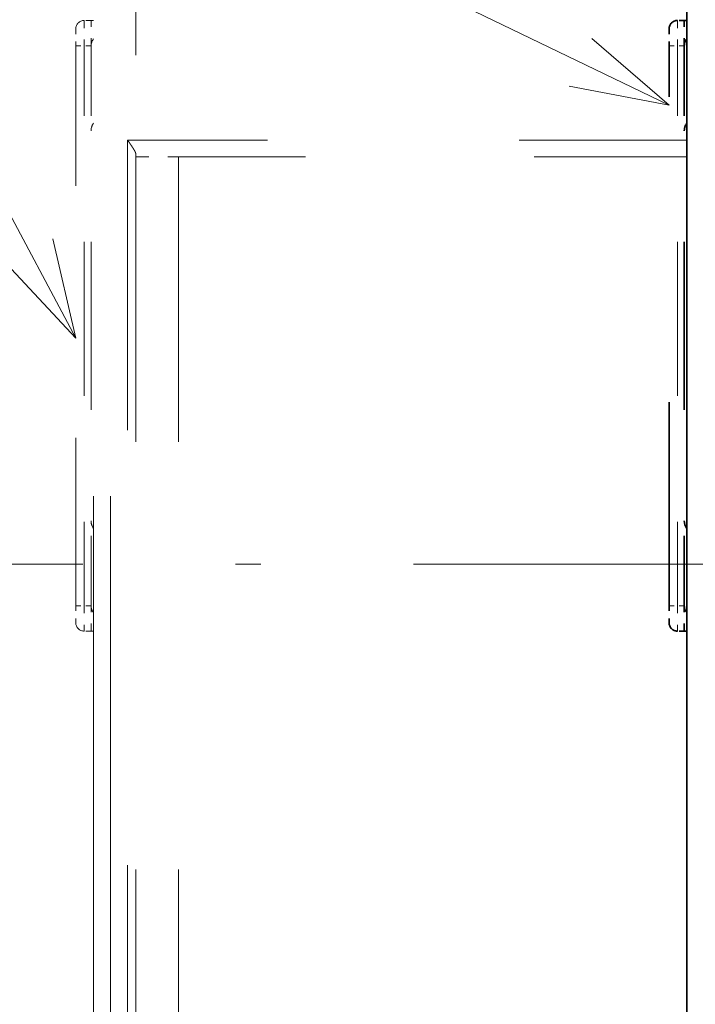
# Model space of a CAD drawing. Extents: x 0 to 420, y 0 to 297.
# Drawn here: x 40 to 54, y 195 to 214 of the extents above; entities that cross this region are included whole.
import ezdxf
from ezdxf.enums import TextEntityAlignment as Align

# ---------------------------------------------------------------- set-up
doc = ezdxf.new("R2010")
doc.units = 0
doc.linetypes.add('DASHDOT', pattern=[18.5, 12, -3, 0.5, -3])
doc.linetypes.add('DASHSPACE', pattern=[30, 12, -18])
doc.layers.get('0').update_dxf_attribs({"lineweight": 13})
doc.styles.get("Standard").update_dxf_attribs({"font": 'isocp.shx'})
doc.dimstyles.get("Standard").update_dxf_attribs({"dimtxt": 2.5, "dimasz": 2.5, "dimexe": 1.25, "dimexo": 0.625, "dimtad": 1, "dimcen": 2.5, "dimadec": 0, "dimazin": 0, "dimtfac": 1, "dimtmove": 0, "dimatfit": 0, "dimfxl": 1, "dimarcsym": 0})

# ---------------------------------------------------------------- blocks, each defined once
blk = doc.blocks.new('*D34')
at = {"color": 7, "lineweight": 13}
for p, q in [((42.734588, 250.134828), (42.734588, 277.420716)), ((87.734588, 254.563951), (87.734588, 277.420716)), ((42.734588, 275.420716), (87.734588, 275.420716)), ((42.734588, 218.366424), (42.734588, 249.034608)), ((87.734588, 213.247066), (87.734588, 243.542497))]:
    blk.add_line(p, q, dxfattribs=at)
at = {"color": 7, "lineweight": 13, "ltscale": 0.145282}
blk.add_line((87.734588, 245.498338), (87.734588, 251.309632), dxfattribs=at)
at = {"color": 7, "lineweight": 13, "ltscale": 0.084968}
blk.add_line((42.734588, 213.247066), (42.734588, 216.645797), dxfattribs=at)
at = {"color": 7, "lineweight": 13}
for points in [[(44.66644, 275.938355), (42.734588, 275.420716), (44.66644, 274.903077)], [(85.802737, 274.903077), (87.734588, 275.420716), (85.802737, 275.938355)]]:
    blk.add_lwpolyline(points, dxfattribs=at)
for s, p, p2 in [('135', (62.232283, 276.420716), (68.236894, 276.420716)), ('5.31', (60.431514, 272.420716), (68.570996, 272.420716)), ('"', (68.570996, 272.420716), (70.037663, 272.420716))]:
    blk.add_text(s, height=2, dxfattribs=at).set_placement(p, p2, align=Align.FIT)
blk = doc.blocks.new('*D36')
at = {"color": 7, "lineweight": 13}
for p, q in [((52.984588, 241.247066), (25.485367, 241.247066)), ((27.485367, 165.247066), (27.485367, 241.247066)), ((52.501255, 165.247066), (25.485367, 165.247066))]:
    blk.add_line(p, q, dxfattribs=at)
for points in [[(28.003006, 239.315214), (27.485367, 241.247066), (26.967727, 239.315214)], [(26.967727, 167.178918), (27.485367, 165.247066), (28.003006, 167.178918)]]:
    blk.add_lwpolyline(points, dxfattribs=at)
for s, p, p2 in [('"', (30.485367, 206.583474), (30.485367, 208.05014)), ('8.98', (30.485367, 198.443992), (30.485367, 206.583474)), ('228', (26.485367, 200.244761), (26.485367, 206.249372))]:
    blk.add_text(s, height=2, rotation=90.000003, dxfattribs=at).set_placement(p, p2, align=Align.FIT)
blk = doc.blocks.new('BLOCK58')
at = {"color": 7, "lineweight": 13}
for p, q in [((-53.549999, 13.065037), (-101.022713, 35.930473)), ((-88.549995, -0.678547), (-105.548187, 31.216539))]:
    blk.add_line(p, q, dxfattribs=at)
for points in [[(-59.445324, 14.180889), (-53.549999, 13.065037), (-58.097576, 16.979055)], [(-92.646194, 3.705647), (-88.549995, -0.678547), (-89.905312, 5.166376)]]:
    blk.add_lwpolyline(points, dxfattribs=at)
blk.add_circle((-110.490845, 40.490837), 10.509158, dxfattribs=at)
blk.add_text('13', height=7.499999, dxfattribs=at).set_placement((-116.996605, 36.740837), (-103.985077, 36.740837), align=Align.FIT)
blk = doc.blocks.new('BLOCK62')
at = {"color": 7, "lineweight": 35}
blk.add_line((-52.5, -46), (-52.5, 48.8), dxfattribs=at)
at = {"color": 7, "linetype": 'DASHSPACE', "lineweight": 35, "ltscale": 0.01}
for p, q in [((-52.65, 18.05), (-53.05, 18.05)), ((-52.65, -17.95), (-53.05, -17.95))]:
    blk.add_line(p, q, dxfattribs=at)
at = {"color": 7, "linetype": 'DASHSPACE', "lineweight": 13, "ltscale": 0.0375}
for p, q in [((-53.05, 18.05), (-53.05, 16.55)), ((-53.05, -16.45), (-53.05, -17.95))]:
    blk.add_line(p, q, dxfattribs=at)
at = {"color": 7, "linetype": 'DASHSPACE', "lineweight": 35, "ltscale": 0.00375}
for p, q in [((-52.5, 18.05), (-52.65, 18.05)), ((-52.5, -17.95), (-52.65, -17.95))]:
    blk.add_line(p, q, dxfattribs=at)
at = {"color": 7, "linetype": 'DASHSPACE', "lineweight": 35, "ltscale": 0.0375}
for p, q in [((-52.65, 16.55), (-52.65, 18.05)), ((-52.65, -17.95), (-52.65, -16.45))]:
    blk.add_line(p, q, dxfattribs=at)
at = {"color": 7, "linetype": 'DASHSPACE', "lineweight": 35, "ltscale": 0.025}
for p, q in [((-53.55, 17.55), (-53.55, 16.55)), ((-53.55, -16.45), (-53.55, -17.45))]:
    blk.add_line(p, q, dxfattribs=at)
at = {"color": 7, "linetype": 'DASHSPACE', "lineweight": 13, "ltscale": 0.0125}
for p, q in [((-53.55, 16.55), (-53.05, 16.55)), ((-53.55, -16.45), (-53.05, -16.45))]:
    blk.add_line(p, q, dxfattribs=at)
at = {"color": 7, "linetype": 'DASHSPACE', "lineweight": 35}
blk.add_line((-53.55, -16.45), (-53.55, 16.55), dxfattribs=at)
at = {"color": 7, "linetype": 'DASHSPACE', "lineweight": 13, "ltscale": 0.01}
for p, q in [((-52.65, 16.55), (-53.05, 16.55)), ((-52.65, -16.45), (-53.05, -16.45))]:
    blk.add_line(p, q, dxfattribs=at)
at = {"color": 7, "linetype": 'DASHSPACE', "lineweight": 13, "ltscale": 0.4125}
for p, q in [((-53.05, 0.05), (-53.05, 16.55)), ((-53.05, -16.45), (-53.05, 0.05))]:
    blk.add_line(p, q, dxfattribs=at)
at = {"color": 7, "linetype": 'DASHSPACE', "lineweight": 35, "ltscale": 0.4125}
for q in [(-52.65, 16.55), (-52.65, -16.45)]:
    blk.add_line((-52.65, 0.05), q, dxfattribs=at)
at = {"color": 7, "linetype": 'DASHSPACE', "lineweight": 35}
for centre, radius, start, end in [((-53.05, 17.55), 0.5, 90, 180), ((-52.025, 16.556), 0.625, 139.56903, 180.66889), ((-51.9, 11.55), 0.75, 143.1219, 180), ((-51.9, -11.45), 0.75, 180, 216.8781), ((-52.025, -16.456), 0.625, 179.3331, 220.4394), ((-53.05, -17.45), 0.5, 180, 270)]:
    blk.add_arc(centre, radius, start, end, dxfattribs=at)

msp = doc.modelspace()

# ---------------------------------------------------------------- linework, layer by layer
at = {"color": 7, "linetype": 'DASHSPACE', "lineweight": 13}
for p, q in [((53.567922, 239.247066), (53.567922, 167.247066)), ((41.901255, 192.5804), (41.901255, 224.1804)), ((42.234588, 192.5804), (42.234588, 224.1804))]:
    msp.add_line(p, q, dxfattribs=at)
at = {"color": 7, "lineweight": 13}
msp.add_line((53.567922, 239.247066), (53.567922, 145.247066), dxfattribs=at)
at = {"color": 7, "linetype": 'DASHSPACE', "lineweight": 13, "ltscale": 0.003333}
for p, q in [((41.851255, 213.9304), (41.717922, 213.9304)), ((41.851255, 213.4304), (41.717922, 213.4304)), ((41.851255, 202.4304), (41.717922, 202.4304)), ((41.851255, 201.9304), (41.717922, 201.9304))]:
    msp.add_line(p, q, dxfattribs=at)
at = {"color": 7, "linetype": 'DASHSPACE', "lineweight": 13, "ltscale": 0.0125}
for p, q in [((41.717922, 213.9304), (41.717922, 213.4304)), ((41.851255, 213.4304), (41.851255, 213.9304)), ((41.717922, 202.4304), (41.717922, 201.9304)), ((41.851255, 201.9304), (41.851255, 202.4304))]:
    msp.add_line(p, q, dxfattribs=at)
at = {"color": 7, "linetype": 'DASHSPACE', "lineweight": 13, "ltscale": 0.00125}
for p, q in [((41.901254, 213.9304), (41.851255, 213.9304)), ((41.901254, 201.9304), (41.851255, 201.9304))]:
    msp.add_line(p, q, dxfattribs=at)
at = {"color": 7, "linetype": 'DASHSPACE', "lineweight": 13, "ltscale": 0.008333}
for p, q in [((41.551255, 213.763733), (41.551255, 213.4304)), ((41.551255, 202.4304), (41.551255, 202.097066))]:
    msp.add_line(p, q, dxfattribs=at)
at = {"color": 7, "linetype": 'DASHSPACE', "lineweight": 13, "ltscale": 0.004167}
for p, q in [((41.551255, 213.4304), (41.717922, 213.4304)), ((41.551255, 202.4304), (41.717922, 202.4304))]:
    msp.add_line(p, q, dxfattribs=at)
at = {"color": 7, "linetype": 'DASHSPACE', "lineweight": 13, "ltscale": 0.275}
for p, q in [((41.551255, 202.4304), (41.551255, 213.4304)), ((53.567922, 211.5804), (42.567922, 211.5804))]:
    msp.add_line(p, q, dxfattribs=at)
at = {"color": 7, "linetype": 'DASHSPACE', "lineweight": 13, "ltscale": 0.1375}
for p, q in [((41.717922, 207.9304), (41.717922, 213.4304)), ((41.851255, 207.9304), (41.851255, 213.4304)), ((41.717922, 202.4304), (41.717922, 207.9304)), ((41.851255, 207.9304), (41.851255, 202.4304))]:
    msp.add_line(p, q, dxfattribs=at)
at = {"color": 7, "linetype": 'DASHSPACE', "lineweight": 13, "ltscale": 0.475}
msp.add_line((42.567922, 211.5804), (42.567922, 192.5804), dxfattribs=at)
at = {"color": 7, "linetype": 'DASHSPACE', "lineweight": 13, "ltscale": 0.001116}
msp.add_line((42.734588, 211.291724), (42.734588, 211.247066), dxfattribs=at)
at = {"color": 7, "linetype": 'DASHSPACE', "lineweight": 13, "ltscale": 0.466667}
for p, q in [((42.734588, 211.247066), (42.734588, 192.5804)), ((43.567922, 211.247066), (43.567922, 192.5804))]:
    msp.add_line(p, q, dxfattribs=at)
at = {"color": 7, "linetype": 'DASHSPACE', "lineweight": 13, "ltscale": 0.020833}
msp.add_line((42.734588, 211.247066), (43.567922, 211.247066), dxfattribs=at)
at = {"color": 7, "linetype": 'DASHSPACE', "lineweight": 13, "ltscale": 0.25}
msp.add_line((53.567922, 211.247066), (43.567922, 211.247066), dxfattribs=at)
at = {"color": 7, "linetype": 'DASHDOT', "lineweight": 13}
msp.add_line((97.190005, 203.247066), (33.462539, 203.247066), dxfattribs=at)
at = {"color": 7, "linetype": 'DASHSPACE', "lineweight": 13}
for centre, radius, start, end in [((41.717922, 213.763733), 0.166667, 90, 180), ((42.059715, 213.432463), 0.208336, 139.569026, 180.668891), ((42.101255, 211.763733), 0.25, 143.121903, 180), ((42.101255, 204.097066), 0.25, 180, 216.878097), ((42.059677, 202.428344), 0.208304, 179.333099, 220.439402), ((41.717922, 202.097066), 0.166667, 180, 270)]:
    msp.add_arc(centre, radius, start, end, dxfattribs=at)
msp.add_open_spline([(42.734588, 211.291724), (42.734588, 211.307999), (42.728629, 211.327332), (42.718788, 211.348835), (42.688096, 211.406248), (42.647394, 211.467191), (42.622586, 211.502991), (42.595278, 211.541712), (42.567922, 211.5804)], degree=5, knots=[0, 0, 0, 0, 0, 0, 0.732368999, 0.732368999, 0.732368999, 1.963389655, 1.963389655, 1.963389655, 1.963389655, 1.963389655, 1.963389655], dxfattribs=at)

# ---------------------------------------------------------------- block references
at = {"lineweight": 0, "xscale": 0.333333, "yscale": 0.333333, "zscale": 0.333333}
for name in ['BLOCK62', 'BLOCK58']:
    msp.add_blockref(name, (71.067922, 207.913733), dxfattribs=at)

# ---------------------------------------------------------------- dimensions: what is measured, and where the dimension line sits
at = {"color": 0, "lineweight": 0}
for base, p1, p2, angle, picture, middle in [((42.734588, 275.420716), (87.734588, 211.247066), (42.734588, 211.247066), 179.999046, '*D34', (65.234588, 275.420716)), ((27.485367, 241.247066), (54.501255, 165.247066), (54.984588, 241.247066), 89.999523, '*D36', (27.485367, 203.247066))]:
    dim = msp.add_linear_dim(base=base, p1=p1, p2=p2, angle=angle, dimstyle='STANDARD', override={"dimlfac": 3}, dxfattribs=at)
    dim.commit()
    dim.dimension.update_dxf_attribs({"geometry": picture, "text_midpoint": middle, "dimtype": 160, "oblique_angle": 89.999523})

doc.saveas('drawing.dxf')
